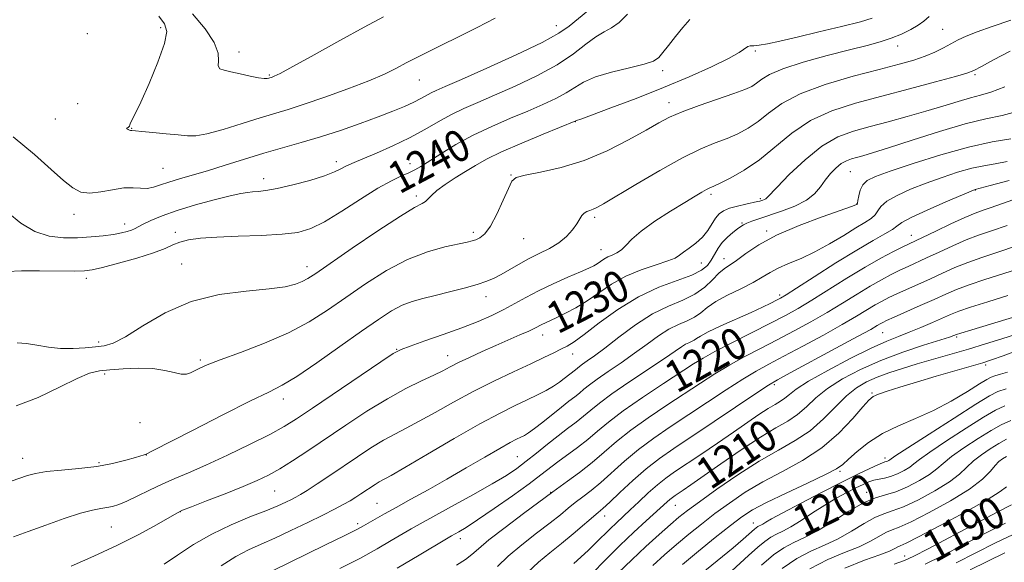
# Model space of a CAD drawing. Extents: x 2049800 to 2052700, y 327300 to 330200.
# Drawn here: x 2050201 to 2050450, y 329847 to 329984 of the extents above; entities that cross this region are included whole.
import ezdxf
from ezdxf.enums import TextEntityAlignment as Align

# ---------------------------------------------------------------- set-up
doc = ezdxf.new("R2010")
doc.units = 0
doc.header["$MEASUREMENT"] = 0
for name, color, linetype, lineweight in [('DTM SPOT ELEVATION', 2, 'Continuous', 13), ('INDEX CONTOUR', 41, 'Continuous', 13), ('INDEX CONTOUR LABEL', 244, 'Continuous', 0), ('INTERMEDIATE CONTOUR', 44, 'Continuous', 0)]:
    doc.layers.add(name, color=color, linetype=linetype, lineweight=lineweight)
doc.styles.add('Style-ITALICS', font='ITALICS.shx')

msp = doc.modelspace()

# ---------------------------------------------------------------- linework, layer by layer
at = {"layer": 'DTM SPOT ELEVATION'}
for p in [(2050336.51, 329982.77, 1244.77), (2050218.25, 329980.77, 1244.67), (2050236.75, 329982.2, 1245.57), (2050433.98, 329981.8, 1234.97), (2050422.65, 329977.64, 1235.37), (2050256.46, 329976.14, 1248.57), (2050386.78, 329976.32, 1237.67), (2050264.15, 329970.35, 1248.17), (2050363.38, 329971.39, 1239.57), (2050442.2, 329970.39, 1231.77), (2050301.97, 329969.02, 1245.17), (2050215.75, 329963.12, 1244.07), (2050364.99, 329963.3, 1236.57), (2050210.14, 329959.21, 1245.27), (2050341.34, 329958.58, 1237.97), (2050229.41, 329956.83, 1246.07), (2050281.07, 329948.43, 1242.47), (2050299.61, 329947.92, 1240.57), (2050237.31, 329946.78, 1244.97), (2050325.11, 329945.1, 1236.07), (2050410.71, 329945.93, 1227.07), (2050262.71, 329944.15, 1242.57), (2050375.58, 329940.23, 1231.67), (2050442.21, 329941.34, 1221.97), (2050301.2, 329939.81, 1238.37), (2050388.02, 329939.16, 1230.27), (2050412.35, 329937.88, 1226.07), (2050214.82, 329935.18, 1243.47), (2050227.64, 329932.74, 1242.57), (2050346.19, 329934.42, 1233.67), (2050383.39, 329932.99, 1228.17), (2050240.42, 329930.63, 1240.47), (2050315.59, 329930.62, 1236.37), (2050389.64, 329931, 1226.27), (2050328.33, 329929.02, 1235.17), (2050426.06, 329929.9, 1220.67), (2050347.82, 329926.32, 1232.77), (2050373.15, 329922.91, 1229.07), (2050378.82, 329924, 1226.67), (2050241.98, 329922.63, 1238.77), (2050273.66, 329922.01, 1238.57), (2050217.93, 329919.03, 1239.57), (2050318.79, 329914.42, 1233.37), (2050392.88, 329914.86, 1222.37), (2050418.85, 329905.38, 1213.07), (2050221.05, 329902.97, 1238.37), (2050333.13, 329904.74, 1229.37), (2050437.53, 329904.3, 1209.77), (2050296.29, 329901.13, 1232.07), (2050371.25, 329900.46, 1220.97), (2050246.69, 329898.5, 1236.27), (2050309.13, 329899.57, 1230.67), (2050340.62, 329899.97, 1227.37), (2050444.85, 329897.21, 1205.67), (2050222.59, 329894.97, 1235.67), (2050391.57, 329892.24, 1213.67), (2050267.63, 329888.6, 1233.47), (2050416.16, 329890.15, 1206.17), (2050231.5, 329882.67, 1235.27), (2050201.88, 329873.66, 1234.67), (2050233.09, 329874.53, 1233.97), (2050326.73, 329874.12, 1222.97), (2050419.48, 329873.77, 1202.47), (2050221.13, 329872.63, 1234.27), (2050408.13, 329870.42, 1203.77), (2050265.5, 329865.42, 1229.07), (2050335.09, 329865.12, 1218.07), (2050414.84, 329865.11, 1198.47), (2050291.33, 329862.32, 1224.97), (2050366.53, 329861.8, 1209.17), (2050241.69, 329860.27, 1229.97), (2050348.72, 329859.12, 1213.37), (2050224.28, 329856.4, 1231.07), (2050286.4, 329857.22, 1224.37), (2050386.24, 329857.35, 1202.67), (2050312.31, 329853.39, 1219.47), (2050424.43, 329849.07, 1190.77)]:
    msp.add_point(p, dxfattribs=at)
at = {"layer": 'INDEX CONTOUR'}
for points in [[(2050198.026, 329920.785, 1240), (2050201.572, 329920.904, 1240), (2050206.136, 329920.935, 1240), (2050214.903, 329920.884, 1240), (2050217.471, 329920.923, 1240), (2050219.448, 329921.17, 1240), (2050222.034, 329921.782, 1240), (2050226.042, 329922.849, 1240), (2050230.717, 329924.178, 1240), (2050234.922, 329925.504, 1240), (2050237.82, 329926.615, 1240), (2050239.804, 329927.499, 1240), (2050241.572, 329928.195, 1240), (2050243.759, 329928.739, 1240), (2050246.756, 329929.153, 1240), (2050250.893, 329929.454, 1240), (2050256.272, 329929.672, 1240), (2050262.096, 329929.881, 1240), (2050267.341, 329930.166, 1240), (2050271.307, 329930.647, 1240), (2050274.581, 329931.598, 1240), (2050278.075, 329933.325, 1240), (2050282.425, 329935.971, 1240), (2050287.16, 329939.008, 1240), (2050291.531, 329941.744, 1240), (2050294.954, 329943.65, 1240), (2050297.487, 329944.862, 1240), (2050299.354, 329945.679, 1240), (2050300.822, 329946.397, 1240), (2050302.343, 329947.279, 1240), (2050307.417, 329950.477, 1240), (2050311.223, 329952.759, 1240), (2050315.591, 329955.135, 1240), (2050320.265, 329957.363, 1240), (2050324.946, 329959.392, 1240), (2050329.329, 329961.221, 1240), (2050333.157, 329962.859, 1240), (2050336.384, 329964.358, 1240), (2050339.018, 329965.782, 1240), (2050341.175, 329967.177, 1240), (2050343.411, 329968.532, 1240), (2050346.392, 329969.821, 1240), (2050350.497, 329971.017, 1240), (2050354.959, 329972.09, 1240), (2050358.723, 329973.01, 1240), (2050361.036, 329973.798, 1240), (2050362.355, 329974.685, 1240), (2050363.436, 329975.95, 1240), (2050364.874, 329977.78, 1240), (2050366.617, 329979.977, 1240), (2050368.448, 329982.248, 1240), (2050370.239, 329984.298, 1240)], [(2050214.147, 329846.538, 1230), (2050219.885, 329849.022, 1230), (2050225.796, 329851.751, 1230), (2050231.182, 329854.489, 1230), (2050235.646, 329856.941, 1230), (2050240.762, 329859.869, 1230), (2050242.257, 329860.579, 1230), (2050244.511, 329861.47, 1230), (2050248.32, 329862.936, 1230), (2050252.999, 329864.754, 1230), (2050257.495, 329866.549, 1230), (2050261.028, 329868.055, 1230), (2050263.916, 329869.457, 1230), (2050266.742, 329871.05, 1230), (2050270.008, 329873.08, 1230), (2050273.855, 329875.598, 1230), (2050283.424, 329882.029, 1230), (2050288.772, 329885.537, 1230), (2050293.953, 329888.719, 1230), (2050298.592, 329891.263, 1230), (2050302.517, 329893.2, 1230), (2050305.609, 329894.656, 1230), (2050307.867, 329895.771, 1230), (2050309.757, 329896.748, 1230), (2050311.864, 329897.808, 1230), (2050314.621, 329899.111, 1230), (2050317.859, 329900.583, 1230), (2050321.255, 329902.093, 1230), (2050327.361, 329904.772, 1230), (2050329.599, 329905.778, 1230), (2050331.083, 329906.493, 1230), (2050332.86, 329907.419, 1230), (2050333.795, 329907.86, 1230), (2050335.029, 329908.42, 1230), (2050336.691, 329909.189, 1230), (2050338.864, 329910.248, 1230), (2050341.445, 329911.632, 1230), (2050344.28, 329913.367, 1230), (2050347.263, 329915.428, 1230), (2050350.472, 329917.595, 1230), (2050354.032, 329919.595, 1230), (2050357.941, 329921.215, 1230), (2050361.703, 329922.469, 1230), (2050364.692, 329923.426, 1230), (2050366.502, 329924.171, 1230), (2050367.583, 329924.853, 1230), (2050368.6, 329925.637, 1230), (2050370.05, 329926.656, 1230), (2050371.763, 329927.921, 1230), (2050373.406, 329929.411, 1230), (2050374.719, 329931.074, 1230), (2050376.662, 329934.186, 1230), (2050377.577, 329935.278, 1230), (2050378.694, 329936.078, 1230), (2050380.219, 329936.713, 1230), (2050382.237, 329937.279, 1230), (2050384.386, 329937.767, 1230), (2050387.298, 329938.382, 1230), (2050387.886, 329938.531, 1230), (2050388.644, 329938.778, 1230), (2050389.049, 329938.932, 1230), (2050389.4, 329939.109, 1230), (2050389.731, 329939.391, 1230), (2050392.237, 329942.055, 1230), (2050395.316, 329945.213, 1230), (2050399.296, 329948.967, 1230), (2050403.54, 329952.363, 1230), (2050407.568, 329954.686, 1230), (2050411.521, 329956.182, 1230), (2050415.689, 329957.334, 1230), (2050420.268, 329958.537, 1230), (2050425.055, 329959.83, 1230), (2050429.748, 329961.164, 1230), (2050434.075, 329962.474, 1230), (2050437.877, 329963.649, 1230), (2050441.023, 329964.565, 1230), (2050443.548, 329965.197, 1230), (2050446.153, 329965.941, 1230), (2050449.696, 329967.291, 1230)], [(2050296.386, 329845.962, 1220), (2050301.913, 329849.232, 1220), (2050308.836, 329853.389, 1220), (2050310.078, 329854.12, 1220), (2050311.94, 329855.161, 1220), (2050313.76, 329856.268, 1220), (2050316.677, 329858.172, 1220), (2050320.829, 329861.009, 1220), (2050325.474, 329864.263, 1220), (2050329.653, 329867.258, 1220), (2050332.667, 329869.492, 1220), (2050336.939, 329872.757, 1220), (2050341.908, 329876.439, 1220), (2050344.481, 329878.454, 1220), (2050346.924, 329880.52, 1220), (2050349.689, 329882.829, 1220), (2050353.366, 329885.634, 1220), (2050358.26, 329889.035, 1220), (2050363.539, 329892.54, 1220), (2050371.164, 329897.494, 1220), (2050373.583, 329898.964, 1220), (2050376.531, 329900.575, 1220), (2050380.834, 329902.801, 1220), (2050390.59, 329907.767, 1220), (2050394.33, 329909.711, 1220), (2050397.542, 329911.483, 1220), (2050400.983, 329913.53, 1220), (2050409.856, 329919.067, 1220), (2050414.41, 329921.834, 1220), (2050418.389, 329924.097, 1220), (2050421.612, 329925.809, 1220), (2050423.975, 329926.997, 1220), (2050425.524, 329927.755, 1220), (2050432.253, 329930.952, 1220), (2050436.099, 329932.763, 1220), (2050439.628, 329934.374, 1220), (2050442.195, 329935.457, 1220), (2050444.18, 329936.196, 1220), (2050446.217, 329936.903, 1220), (2050448.817, 329937.821, 1220), (2050451.992, 329938.922, 1220)], [(2050345.515, 329844.608, 1210), (2050348.908, 329848.07, 1210), (2050352.588, 329851.697, 1210), (2050356.12, 329855.04, 1210), (2050359.236, 329857.899, 1210), (2050364.48, 329862.678, 1210), (2050365.212, 329863.325, 1210), (2050365.829, 329863.815, 1210), (2050366.489, 329864.28, 1210), (2050368.516, 329865.643, 1210), (2050370.446, 329866.969, 1210), (2050378.006, 329872.258, 1210), (2050383.135, 329875.792, 1210), (2050388.004, 329878.994, 1210), (2050391.889, 329881.329, 1210), (2050394.904, 329883.081, 1210), (2050397.372, 329884.737, 1210), (2050399.624, 329886.682, 1210), (2050402.028, 329888.899, 1210), (2050404.963, 329891.271, 1210), (2050408.717, 329893.686, 1210), (2050413.243, 329896.064, 1210), (2050418.407, 329898.335, 1210), (2050423.96, 329900.415, 1210), (2050429.199, 329902.179, 1210), (2050435.712, 329904.266, 1210), (2050436.791, 329904.637, 1210), (2050437.5, 329904.919, 1210), (2050438.607, 329905.273, 1210), (2050441.343, 329906.11, 1210), (2050459.315, 329911.536, 1210)], [(2050378.723, 329843.391, 1200), (2050385.04, 329849.188, 1200), (2050387.35, 329851.269, 1200), (2050389.133, 329852.754, 1200), (2050390.631, 329853.791, 1200), (2050392.082, 329854.558, 1200), (2050393.706, 329855.331, 1200), (2050395.725, 329856.415, 1200), (2050398.278, 329858.014, 1200), (2050401.195, 329859.934, 1200), (2050404.233, 329861.878, 1200), (2050407.163, 329863.6, 1200), (2050409.833, 329865.047, 1200), (2050412.108, 329866.213, 1200), (2050413.906, 329867.098, 1200), (2050415.358, 329867.732, 1200), (2050416.648, 329868.148, 1200), (2050417.941, 329868.404, 1200), (2050419.323, 329868.65, 1200), (2050420.864, 329869.06, 1200), (2050422.577, 329869.75, 1200), (2050424.267, 329870.611, 1200), (2050425.683, 329871.479, 1200), (2050426.759, 329872.292, 1200), (2050428.159, 329873.395, 1200), (2050430.732, 329875.236, 1200), (2050434.968, 329878.055, 1200), (2050439.932, 329881.254, 1200), (2050444.33, 329884.025, 1200), (2050447.299, 329885.794, 1200), (2050449.696, 329886.901, 1200)], [(2050421.74, 329847.015, 1190), (2050424.354, 329847.919, 1190), (2050426.75, 329848.986, 1190), (2050430.31, 329850.834, 1190), (2050442.333, 329857.246, 1190), (2050447.9, 329860.176, 1190), (2050451.344, 329861.925, 1190)]]:
    msp.add_polyline3d(points, dxfattribs=at)
at = {"layer": 'INTERMEDIATE CONTOUR'}
for points in [[(2050199.539, 329954.749, 1244), (2050204.929, 329950.232, 1244), (2050209.084, 329946.527, 1244), (2050212.211, 329943.711, 1244), (2050214.566, 329941.834, 1244), (2050216.605, 329940.814, 1244), (2050218.83, 329940.535, 1244), (2050221.59, 329940.841, 1244), (2050224.605, 329941.4, 1244), (2050227.441, 329941.837, 1244), (2050229.766, 329941.892, 1244), (2050231.665, 329941.752, 1244), (2050233.325, 329941.717, 1244), (2050234.935, 329942.019, 1244), (2050236.699, 329942.601, 1244), (2050238.817, 329943.336, 1244), (2050241.463, 329944.133, 1244), (2050244.7, 329945.046, 1244), (2050248.56, 329946.168, 1244), (2050253.022, 329947.548, 1244), (2050257.846, 329949.068, 1244), (2050262.736, 329950.565, 1244), (2050267.478, 329951.931, 1244), (2050272.177, 329953.26, 1244), (2050277.017, 329954.699, 1244), (2050282.086, 329956.342, 1244), (2050287.077, 329958.074, 1244), (2050291.591, 329959.726, 1244), (2050295.31, 329961.165, 1244), (2050298.26, 329962.392, 1244), (2050300.556, 329963.443, 1244), (2050302.32, 329964.348, 1244), (2050304.92, 329965.793, 1244), (2050306.234, 329966.429, 1244), (2050308.474, 329967.418, 1244), (2050312.579, 329969.213, 1244), (2050319.026, 329972.064, 1244), (2050326.43, 329975.424, 1244), (2050332.939, 329978.544, 1244), (2050337.195, 329980.872, 1244), (2050339.804, 329982.661, 1244), (2050346.824, 329988.456, 1244)], [(2050198.139, 329935.661, 1242), (2050201.467, 329932.977, 1242), (2050205.005, 329930.861, 1242), (2050208.622, 329929.683, 1242), (2050212.236, 329929.264, 1242), (2050215.778, 329929.293, 1242), (2050219.161, 329929.5, 1242), (2050222.233, 329929.797, 1242), (2050224.827, 329930.143, 1242), (2050226.824, 329930.499, 1242), (2050228.291, 329930.854, 1242), (2050229.345, 329931.199, 1242), (2050230.141, 329931.55, 1242), (2050232.265, 329932.669, 1242), (2050234.258, 329933.636, 1242), (2050237.101, 329934.842, 1242), (2050240.87, 329936.189, 1242), (2050245.486, 329937.57, 1242), (2050250.241, 329938.836, 1242), (2050254.267, 329939.827, 1242), (2050256.942, 329940.432, 1242), (2050258.617, 329940.732, 1242), (2050259.889, 329940.861, 1242), (2050261.312, 329940.954, 1242), (2050263.279, 329941.175, 1242), (2050266.143, 329941.691, 1242), (2050270.049, 329942.606, 1242), (2050274.317, 329943.753, 1242), (2050278.059, 329944.904, 1242), (2050280.611, 329945.868, 1242), (2050282.187, 329946.631, 1242), (2050283.224, 329947.22, 1242), (2050284.168, 329947.696, 1242), (2050285.504, 329948.271, 1242), (2050287.724, 329949.189, 1242), (2050291.134, 329950.625, 1242), (2050295.278, 329952.455, 1242), (2050299.51, 329954.485, 1242), (2050303.323, 329956.535, 1242), (2050306.749, 329958.496, 1242), (2050309.962, 329960.275, 1242), (2050313.162, 329961.84, 1242), (2050316.699, 329963.398, 1242), (2050320.954, 329965.216, 1242), (2050326.119, 329967.488, 1242), (2050331.63, 329970.103, 1242), (2050336.731, 329972.877, 1242), (2050340.832, 329975.612, 1242), (2050344.01, 329978.057, 1242), (2050346.51, 329979.951, 1242), (2050348.571, 329981.172, 1242), (2050350.437, 329982.166, 1242), (2050352.352, 329983.522, 1242), (2050354.47, 329985.634, 1242)], [(2050200.273, 329886.943, 1236), (2050205.852, 329889.048, 1236), (2050211.189, 329891.602, 1236), (2050215.637, 329893.83, 1236), (2050218.8, 329895.151, 1236), (2050221.272, 329895.756, 1236), (2050223.898, 329896.031, 1236), (2050227.285, 329896.271, 1236), (2050231.089, 329896.413, 1236), (2050234.728, 329896.303, 1236), (2050237.736, 329895.862, 1236), (2050240.091, 329895.303, 1236), (2050241.882, 329894.917, 1236), (2050243.22, 329894.92, 1236), (2050244.287, 329895.245, 1236), (2050246.467, 329896.361, 1236), (2050248.414, 329897.213, 1236), (2050251.759, 329898.507, 1236), (2050256.856, 329900.379, 1236), (2050262.94, 329902.714, 1236), (2050268.967, 329905.333, 1236), (2050274.156, 329908.099, 1236), (2050278.786, 329911.045, 1236), (2050283.401, 329914.242, 1236), (2050288.411, 329917.68, 1236), (2050293.693, 329921.013, 1236), (2050298.991, 329923.811, 1236), (2050304.026, 329925.757, 1236), (2050308.438, 329926.975, 1236), (2050314.005, 329928.155, 1236), (2050315.295, 329928.476, 1236), (2050316.231, 329928.783, 1236), (2050317.25, 329929.247, 1236), (2050318.463, 329930.234, 1236), (2050319.903, 329932.163, 1236), (2050321.546, 329935.225, 1236), (2050323.157, 329938.719, 1236), (2050324.447, 329941.719, 1236), (2050325.319, 329943.542, 1236), (2050326.432, 329944.485, 1236), (2050328.637, 329945.086, 1236), (2050332.533, 329945.83, 1236), (2050337.719, 329946.98, 1236), (2050343.544, 329948.743, 1236), (2050349.389, 329951.203, 1236), (2050354.751, 329953.947, 1236), (2050359.161, 329956.437, 1236), (2050362.382, 329958.286, 1236), (2050365.118, 329959.706, 1236), (2050368.308, 329961.061, 1236), (2050372.567, 329962.61, 1236), (2050381.322, 329965.608, 1236), (2050384.102, 329966.642, 1236), (2050385.845, 329967.452, 1236), (2050387.075, 329968.257, 1236), (2050388.344, 329969.242, 1236), (2050390.315, 329970.451, 1236), (2050393.681, 329971.89, 1236), (2050398.817, 329973.53, 1236), (2050404.828, 329975.191, 1236), (2050410.503, 329976.652, 1236), (2050414.914, 329977.766, 1236), (2050418.265, 329978.668, 1236), (2050421.043, 329979.564, 1236), (2050423.624, 329980.608, 1236), (2050425.944, 329981.743, 1236), (2050427.829, 329982.859, 1236), (2050429.229, 329983.905, 1236), (2050430.61, 329985.041, 1236)], [(2050236.292, 329985.157, 1246), (2050237.724, 329983.203, 1246), (2050238.248, 329981.235, 1246), (2050237.687, 329978.224, 1246), (2050236.017, 329973.542, 1246), (2050233.786, 329968.168, 1246), (2050231.696, 329963.481, 1246), (2050230.292, 329960.524, 1246), (2050229.13, 329958.257, 1246), (2050228.953, 329957.775, 1246), (2050228.852, 329957.433, 1246), (2050228.717, 329957.211, 1246), (2050228.481, 329957.089, 1246), (2050228.242, 329957.011, 1246), (2050228.141, 329956.909, 1246), (2050228.273, 329956.742, 1246), (2050228.555, 329956.55, 1246), (2050228.861, 329956.396, 1246), (2050229.091, 329956.323, 1246), (2050229.259, 329956.307, 1246), (2050229.405, 329956.305, 1246), (2050230.344, 329956.199, 1246), (2050231.969, 329956.048, 1246), (2050234.754, 329955.813, 1246), (2050238.093, 329955.521, 1246), (2050241.17, 329955.213, 1246), (2050243.452, 329954.96, 1246), (2050245.55, 329954.967, 1246), (2050248.363, 329955.474, 1246), (2050252.48, 329956.614, 1246), (2050257.275, 329958.096, 1246), (2050261.818, 329959.527, 1246), (2050268.88, 329961.653, 1246), (2050272.911, 329962.934, 1246), (2050278.165, 329964.72, 1246), (2050283.94, 329966.793, 1246), (2050289.209, 329968.821, 1246), (2050293.204, 329970.546, 1246), (2050296.191, 329972.013, 1246), (2050298.691, 329973.341, 1246), (2050301.191, 329974.655, 1246), (2050304.036, 329976.104, 1246), (2050307.534, 329977.842, 1246), (2050311.847, 329979.959, 1246), (2050316.56, 329982.287, 1246), (2050321.109, 329984.595, 1246)], [(2050244.736, 329985.726, 1248), (2050247.916, 329981.962, 1248), (2050250.255, 329978.535, 1248), (2050251.213, 329975.841, 1248), (2050251.283, 329973.897, 1248), (2050251.219, 329972.622, 1248), (2050251.65, 329971.904, 1248), (2050252.721, 329971.5, 1248), (2050254.455, 329971.133, 1248), (2050256.782, 329970.605, 1248), (2050259.273, 329970.023, 1248), (2050261.405, 329969.573, 1248), (2050262.789, 329969.389, 1248), (2050263.556, 329969.404, 1248), (2050263.967, 329969.502, 1248), (2050264.836, 329969.769, 1248), (2050265.395, 329969.991, 1248), (2050266.873, 329970.726, 1248), (2050270.072, 329972.441, 1248), (2050275.423, 329975.387, 1248), (2050281.895, 329978.967, 1248), (2050288.09, 329982.373, 1248), (2050292.904, 329984.963, 1248)], [(2050199.037, 329867.94, 1234), (2050203.142, 329869.345, 1234), (2050205.18, 329869.883, 1234), (2050207.908, 329870.323, 1234), (2050211.685, 329870.696, 1234), (2050216.11, 329871.097, 1234), (2050220.588, 329871.638, 1234), (2050224.598, 329872.382, 1234), (2050227.902, 329873.194, 1234), (2050230.338, 329873.89, 1234), (2050232.563, 329874.563, 1234), (2050232.896, 329874.676, 1234), (2050233.264, 329874.844, 1234), (2050234.681, 329875.565, 1234), (2050244.732, 329880.732, 1234), (2050252.445, 329884.666, 1234), (2050259.365, 329888.135, 1234), (2050264.025, 329890.398, 1234), (2050267.393, 329892.128, 1234), (2050271.044, 329894.349, 1234), (2050276.106, 329897.773, 1234), (2050281.924, 329901.853, 1234), (2050287.389, 329905.728, 1234), (2050291.659, 329908.711, 1234), (2050294.92, 329910.826, 1234), (2050297.617, 329912.269, 1234), (2050300.165, 329913.244, 1234), (2050302.857, 329913.98, 1234), (2050305.954, 329914.712, 1234), (2050309.581, 329915.61, 1234), (2050313.315, 329916.597, 1234), (2050316.592, 329917.531, 1234), (2050319.022, 329918.323, 1234), (2050320.891, 329919.092, 1234), (2050322.655, 329920.012, 1234), (2050326.995, 329922.56, 1234), (2050329.526, 329923.954, 1234), (2050332.185, 329925.278, 1234), (2050334.793, 329926.6, 1234), (2050337.147, 329928.028, 1234), (2050339.084, 329929.625, 1234), (2050340.591, 329931.259, 1234), (2050341.694, 329932.753, 1234), (2050343.001, 329934.873, 1234), (2050343.541, 329935.51, 1234), (2050344.207, 329935.911, 1234), (2050344.984, 329936.183, 1234), (2050345.815, 329936.449, 1234), (2050346.776, 329936.878, 1234), (2050348.465, 329937.831, 1234), (2050356.628, 329942.735, 1234), (2050362.627, 329946.261, 1234), (2050368.406, 329949.459, 1234), (2050373.027, 329951.703, 1234), (2050376.628, 329953.196, 1234), (2050379.609, 329954.345, 1234), (2050382.324, 329955.516, 1234), (2050384.905, 329956.89, 1234), (2050387.429, 329958.601, 1234), (2050390.073, 329960.729, 1234), (2050393.396, 329963.124, 1234), (2050398.056, 329965.582, 1234), (2050404.389, 329967.911, 1234), (2050411.452, 329969.991, 1234), (2050417.979, 329971.716, 1234), (2050422.997, 329973.033, 1234), (2050426.703, 329974.079, 1234), (2050429.584, 329975.045, 1234), (2050432.056, 329976.077, 1234), (2050434.232, 329977.147, 1234), (2050437.937, 329979.15, 1234), (2050439.97, 329980.123, 1234), (2050442.718, 329981.219, 1234), (2050446.512, 329982.539, 1234), (2050451.157, 329984.136, 1234)], [(2050200.478, 329902.784, 1238), (2050202.891, 329902.639, 1238), (2050205.521, 329902.237, 1238), (2050208.394, 329901.742, 1238), (2050211.453, 329901.386, 1238), (2050214.613, 329901.337, 1238), (2050217.651, 329901.509, 1238), (2050220.311, 329901.751, 1238), (2050222.499, 329902.019, 1238), (2050224.766, 329902.702, 1238), (2050227.827, 329904.301, 1238), (2050232.226, 329907.074, 1238), (2050237.841, 329910.344, 1238), (2050244.378, 329913.193, 1238), (2050251.452, 329914.939, 1238), (2050258.297, 329915.835, 1238), (2050264.054, 329916.368, 1238), (2050268.093, 329916.935, 1238), (2050270.709, 329917.576, 1238), (2050272.427, 329918.244, 1238), (2050273.846, 329918.996, 1238), (2050275.854, 329920.307, 1238), (2050285.046, 329926.625, 1238), (2050291.527, 329931.018, 1238), (2050297.192, 329934.74, 1238), (2050300.782, 329936.912, 1238), (2050302.654, 329937.913, 1238), (2050303.568, 329938.44, 1238), (2050304.219, 329939.077, 1238), (2050305.033, 329939.976, 1238), (2050306.37, 329941.177, 1238), (2050308.462, 329942.686, 1238), (2050311.027, 329944.358, 1238), (2050313.657, 329946.012, 1238), (2050316.122, 329947.538, 1238), (2050318.912, 329949.101, 1238), (2050322.693, 329950.939, 1238), (2050327.803, 329953.165, 1238), (2050333.248, 329955.421, 1238), (2050341.433, 329958.75, 1238), (2050341.658, 329958.824, 1238), (2050342.723, 329959.204, 1238), (2050345.436, 329960.198, 1238), (2050350.31, 329962.007, 1238), (2050356.673, 329964.427, 1238), (2050363.56, 329967.151, 1238), (2050370.09, 329969.888, 1238), (2050375.721, 329972.41, 1238), (2050379.997, 329974.503, 1238), (2050382.634, 329976.007, 1238), (2050384.811, 329977.478, 1238), (2050385.47, 329977.658, 1238), (2050386.348, 329977.698, 1238), (2050387.718, 329977.813, 1238), (2050389.846, 329978.184, 1238), (2050392.959, 329978.861, 1238), (2050397.272, 329979.866, 1238), (2050402.768, 329981.168, 1238), (2050408.496, 329982.552, 1238), (2050413.273, 329983.753, 1238), (2050416.254, 329984.617, 1238)], [(2050199.583, 329853.923, 1232), (2050203.276, 329855.225, 1232), (2050207.725, 329856.849, 1232), (2050212.395, 329858.512, 1232), (2050216.521, 329859.865, 1232), (2050219.526, 329860.656, 1232), (2050221.612, 329861.035, 1232), (2050223.176, 329861.257, 1232), (2050224.596, 329861.55, 1232), (2050226.171, 329862.061, 1232), (2050228.185, 329862.913, 1232), (2050230.823, 329864.174, 1232), (2050233.888, 329865.673, 1232), (2050237.088, 329867.185, 1232), (2050240.261, 329868.573, 1232), (2050243.773, 329870.063, 1232), (2050248.121, 329871.972, 1232), (2050253.547, 329874.482, 1232), (2050259.27, 329877.232, 1232), (2050264.254, 329879.724, 1232), (2050267.854, 329881.67, 1232), (2050271, 329883.613, 1232), (2050275.012, 329886.304, 1232), (2050292.271, 329898.016, 1232), (2050295.395, 329900.074, 1232), (2050297.357, 329901.122, 1232), (2050299.643, 329901.973, 1232), (2050303.343, 329903.259, 1232), (2050307.984, 329904.895, 1232), (2050312.698, 329906.616, 1232), (2050316.791, 329908.214, 1232), (2050320.26, 329909.709, 1232), (2050323.275, 329911.176, 1232), (2050326.031, 329912.68, 1232), (2050328.831, 329914.255, 1232), (2050332.001, 329915.923, 1232), (2050335.708, 329917.666, 1232), (2050339.464, 329919.32, 1232), (2050342.62, 329920.674, 1232), (2050344.706, 329921.59, 1232), (2050345.97, 329922.204, 1232), (2050346.835, 329922.72, 1232), (2050348.557, 329923.894, 1232), (2050349.547, 329924.451, 1232), (2050350.65, 329924.927, 1232), (2050351.809, 329925.458, 1232), (2050352.949, 329926.219, 1232), (2050354.084, 329927.362, 1232), (2050355.596, 329928.936, 1232), (2050357.955, 329930.976, 1232), (2050361.416, 329933.428, 1232), (2050365.362, 329935.967, 1232), (2050368.961, 329938.185, 1232), (2050371.568, 329939.774, 1232), (2050373.284, 329940.803, 1232), (2050374.4, 329941.437, 1232), (2050375.234, 329941.857, 1232), (2050376.24, 329942.315, 1232), (2050377.897, 329943.082, 1232), (2050380.547, 329944.39, 1232), (2050383.964, 329946.327, 1232), (2050387.783, 329948.945, 1232), (2050395.947, 329955.661, 1232), (2050400.642, 329958.812, 1232), (2050405.999, 329961.269, 1232), (2050412.011, 329963.22, 1232), (2050418.623, 329964.996, 1232), (2050425.623, 329966.828, 1232), (2050432.154, 329968.549, 1232), (2050437.203, 329969.898, 1232), (2050440.14, 329970.735, 1232), (2050441.896, 329971.42, 1232), (2050443.786, 329972.439, 1232), (2050446.856, 329974.137, 1232), (2050451.065, 329976.306, 1232)], [(2050237.599, 329846.97, 1228), (2050240.963, 329849.294, 1228), (2050245.013, 329851.957, 1228), (2050249.594, 329854.603, 1228), (2050254.489, 329856.936, 1228), (2050259.23, 329858.896, 1228), (2050263.287, 329860.482, 1228), (2050266.266, 329861.705, 1228), (2050268.318, 329862.624, 1228), (2050269.73, 329863.312, 1228), (2050270.816, 329863.871, 1228), (2050271.988, 329864.547, 1228), (2050273.684, 329865.614, 1228), (2050276.215, 329867.268, 1228), (2050279.384, 329869.372, 1228), (2050286.38, 329874.068, 1228), (2050289.766, 329876.29, 1228), (2050292.91, 329878.223, 1228), (2050295.78, 329879.8, 1228), (2050298.674, 329881.283, 1228), (2050301.975, 329883.019, 1228), (2050305.969, 329885.255, 1228), (2050310.566, 329887.845, 1228), (2050315.581, 329890.548, 1228), (2050320.783, 329893.141, 1228), (2050325.769, 329895.493, 1228), (2050330.089, 329897.493, 1228), (2050333.41, 329899.065, 1228), (2050335.869, 329900.266, 1228), (2050337.71, 329901.187, 1228), (2050339.242, 329901.981, 1228), (2050340.996, 329903.065, 1228), (2050343.565, 329904.919, 1228), (2050347.359, 329907.82, 1228), (2050352.081, 329911.23, 1228), (2050357.254, 329914.409, 1228), (2050362.404, 329916.79, 1228), (2050367.062, 329918.5, 1228), (2050370.761, 329919.84, 1228), (2050373.189, 329921.073, 1228), (2050374.648, 329922.314, 1228), (2050375.595, 329923.641, 1228), (2050376.43, 329925.101, 1228), (2050377.325, 329926.623, 1228), (2050378.397, 329928.106, 1228), (2050379.703, 329929.455, 1228), (2050381.061, 329930.606, 1228), (2050382.232, 329931.502, 1228), (2050383.066, 329932.118, 1228), (2050383.76, 329932.558, 1228), (2050384.601, 329932.958, 1228), (2050385.851, 329933.441, 1228), (2050387.658, 329934.072, 1228), (2050393.316, 329935.962, 1228), (2050396.679, 329937.246, 1228), (2050399.622, 329938.727, 1228), (2050401.703, 329940.371, 1228), (2050403.153, 329942.098, 1228), (2050404.374, 329943.819, 1228), (2050405.684, 329945.441, 1228), (2050407.07, 329946.862, 1228), (2050408.434, 329947.972, 1228), (2050409.713, 329948.709, 1228), (2050410.967, 329949.184, 1228), (2050412.29, 329949.55, 1228), (2050413.877, 329949.976, 1228), (2050416.325, 329950.697, 1228), (2050420.336, 329951.963, 1228), (2050426.275, 329953.893, 1228), (2050433.165, 329956.079, 1228), (2050439.694, 329957.982, 1228), (2050444.872, 329959.23, 1228), (2050449.005, 329960.113, 1228), (2050452.717, 329961.088, 1228)], [(2050251.988, 329846.568, 1226), (2050255.652, 329848.897, 1226), (2050258.909, 329850.645, 1226), (2050262.053, 329852.074, 1226), (2050265.523, 329853.582, 1226), (2050269.585, 329855.451, 1226), (2050273.82, 329857.485, 1226), (2050277.637, 329859.37, 1226), (2050280.587, 329860.866, 1226), (2050282.786, 329862.029, 1226), (2050284.496, 329862.994, 1226), (2050285.944, 329863.87, 1226), (2050287.239, 329864.701, 1226), (2050290.798, 329867.069, 1226), (2050291.867, 329867.726, 1226), (2050294.831, 329869.366, 1226), (2050298.34, 329871.382, 1226), (2050303.995, 329874.704, 1226), (2050310.77, 329878.67, 1226), (2050317.254, 329882.368, 1226), (2050322.346, 329885.098, 1226), (2050326.178, 329886.999, 1226), (2050329.19, 329888.42, 1226), (2050331.75, 329889.658, 1226), (2050333.946, 329890.793, 1226), (2050335.791, 329891.856, 1226), (2050337.304, 329892.863, 1226), (2050338.523, 329893.774, 1226), (2050341.338, 329895.972, 1226), (2050342.352, 329896.813, 1226), (2050343.145, 329897.406, 1226), (2050344.335, 329898.233, 1226), (2050346.131, 329899.509, 1226), (2050348.757, 329901.48, 1226), (2050352.322, 329904.241, 1226), (2050356.482, 329907.313, 1226), (2050360.776, 329910.068, 1226), (2050364.806, 329912.06, 1226), (2050368.41, 329913.569, 1226), (2050371.485, 329915.054, 1226), (2050373.969, 329916.838, 1226), (2050375.942, 329918.709, 1226), (2050377.527, 329920.318, 1226), (2050378.873, 329921.446, 1226), (2050381.973, 329923.57, 1226), (2050384.329, 329925.308, 1226), (2050387.604, 329927.496, 1226), (2050392.075, 329929.925, 1226), (2050397.758, 329932.371, 1226), (2050403.619, 329934.565, 1226), (2050411.042, 329937.17, 1226), (2050412.104, 329937.564, 1226), (2050412.342, 329937.674, 1226), (2050412.423, 329937.753, 1226), (2050412.508, 329938.018, 1226), (2050412.629, 329938.677, 1226), (2050412.828, 329939.845, 1226), (2050413.193, 329941.273, 1226), (2050413.825, 329942.625, 1226), (2050414.915, 329943.678, 1226), (2050417.021, 329944.698, 1226), (2050420.793, 329946.067, 1226), (2050426.58, 329948.024, 1226), (2050433.528, 329950.217, 1226), (2050440.482, 329952.149, 1226), (2050446.458, 329953.44, 1226), (2050451.163, 329954.18, 1226)], [(2050264.973, 329845.32, 1224), (2050278.171, 329851.778, 1224), (2050283.148, 329854.227, 1224), (2050286.214, 329855.768, 1224), (2050287.906, 329856.665, 1224), (2050290.869, 329858.36, 1224), (2050293.172, 329859.663, 1224), (2050296.163, 329861.326, 1224), (2050299.87, 329863.363, 1224), (2050304.17, 329865.74, 1224), (2050308.9, 329868.407, 1224), (2050313.833, 329871.261, 1224), (2050318.481, 329873.985, 1224), (2050322.294, 329876.197, 1224), (2050324.88, 329877.637, 1224), (2050326.497, 329878.471, 1224), (2050327.566, 329878.981, 1224), (2050328.483, 329879.44, 1224), (2050329.551, 329880.093, 1224), (2050331.05, 329881.179, 1224), (2050333.149, 329882.833, 1224), (2050337.836, 329886.612, 1224), (2050339.696, 329888.057, 1224), (2050341.168, 329889.177, 1224), (2050342.385, 329890.133, 1224), (2050343.517, 329891.085, 1224), (2050344.88, 329892.205, 1224), (2050346.831, 329893.662, 1224), (2050349.596, 329895.567, 1224), (2050352.883, 329897.792, 1224), (2050356.274, 329900.152, 1224), (2050359.426, 329902.466, 1224), (2050362.301, 329904.554, 1224), (2050364.941, 329906.248, 1224), (2050367.368, 329907.448, 1224), (2050369.539, 329908.357, 1224), (2050371.392, 329909.25, 1224), (2050372.952, 329910.354, 1224), (2050374.591, 329911.677, 1224), (2050376.768, 329913.179, 1224), (2050379.757, 329914.805, 1224), (2050383.104, 329916.446, 1224), (2050386.167, 329917.98, 1224), (2050388.502, 329919.317, 1224), (2050390.444, 329920.505, 1224), (2050392.518, 329921.625, 1224), (2050395.143, 329922.77, 1224), (2050398.282, 329924.083, 1224), (2050401.79, 329925.72, 1224), (2050405.484, 329927.747, 1224), (2050409.041, 329929.888, 1224), (2050412.1, 329931.774, 1224), (2050414.388, 329933.142, 1224), (2050415.966, 329934.146, 1224), (2050416.98, 329935.037, 1224), (2050417.644, 329936.035, 1224), (2050418.444, 329937.183, 1224), (2050419.928, 329938.492, 1224), (2050422.495, 329939.953, 1224), (2050425.921, 329941.498, 1224), (2050429.828, 329943.044, 1224), (2050433.865, 329944.506, 1224), (2050437.778, 329945.786, 1224), (2050441.339, 329946.785, 1224), (2050444.419, 329947.454, 1224), (2050447.272, 329947.956, 1224), (2050450.251, 329948.505, 1224)], [(2050281.934, 329845.879, 1222), (2050286.929, 329848.467, 1222), (2050291.3, 329850.865, 1222), (2050294.909, 329852.948, 1222), (2050299.922, 329855.913, 1222), (2050302.18, 329857.192, 1222), (2050305.384, 329858.956, 1222), (2050310.069, 329861.513, 1222), (2050315.431, 329864.461, 1222), (2050320.33, 329867.223, 1222), (2050323.926, 329869.376, 1222), (2050326.58, 329871.15, 1222), (2050328.95, 329872.929, 1222), (2050331.549, 329874.997, 1222), (2050334.298, 329877.215, 1222), (2050336.97, 329879.338, 1222), (2050339.381, 329881.181, 1222), (2050341.523, 329882.795, 1222), (2050343.433, 329884.294, 1222), (2050345.236, 329885.812, 1222), (2050347.409, 329887.597, 1222), (2050350.518, 329889.919, 1222), (2050354.857, 329892.9, 1222), (2050363.792, 329898.826, 1222), (2050366.529, 329900.688, 1222), (2050368.12, 329901.795, 1222), (2050369.105, 329902.427, 1222), (2050369.93, 329902.836, 1222), (2050370.668, 329903.144, 1222), (2050371.297, 329903.448, 1222), (2050371.893, 329903.851, 1222), (2050372.898, 329904.496, 1222), (2050374.854, 329905.537, 1222), (2050378.074, 329907.05, 1222), (2050385.683, 329910.471, 1222), (2050388.583, 329911.816, 1222), (2050390.657, 329912.817, 1222), (2050392.061, 329913.522, 1222), (2050393.08, 329914.059, 1222), (2050394.478, 329914.898, 1222), (2050397.144, 329916.59, 1222), (2050401.619, 329919.457, 1222), (2050407.08, 329922.928, 1222), (2050412.356, 329926.195, 1222), (2050416.5, 329928.627, 1222), (2050419.441, 329930.285, 1222), (2050421.331, 329931.4, 1222), (2050422.462, 329932.224, 1222), (2050423.694, 329933.093, 1222), (2050426.031, 329934.36, 1222), (2050430.075, 329936.228, 1222), (2050434.82, 329938.298, 1222), (2050442.197, 329941.42, 1222), (2050446.026, 329942.437, 1222), (2050450.79, 329943.739, 1222)], [(2050311.346, 329846.743, 1218), (2050313.595, 329848.172, 1218), (2050315.209, 329849.419, 1218), (2050316.903, 329850.899, 1218), (2050319.537, 329853.099, 1218), (2050323.621, 329856.276, 1218), (2050328.237, 329859.76, 1218), (2050335.651, 329865.27, 1218), (2050339.381, 329867.933, 1218), (2050342.384, 329870.147, 1218), (2050345.57, 329872.644, 1218), (2050348.591, 329875.214, 1218), (2050351.707, 329877.891, 1218), (2050355.323, 329880.772, 1218), (2050359.69, 329883.899, 1218), (2050364.417, 329887.077, 1218), (2050372.906, 329892.659, 1218), (2050376.485, 329894.962, 1218), (2050380.059, 329897.115, 1218), (2050383.914, 329899.246, 1218), (2050388.015, 329901.396, 1218), (2050392.248, 329903.586, 1218), (2050396.507, 329905.828, 1218), (2050400.72, 329908.126, 1218), (2050404.823, 329910.471, 1218), (2050408.749, 329912.835, 1218), (2050412.404, 329915.091, 1218), (2050415.692, 329917.085, 1218), (2050418.549, 329918.707, 1218), (2050421.032, 329920.008, 1218), (2050423.227, 329921.08, 1218), (2050425.259, 329922.026, 1218), (2050429.948, 329924.182, 1218), (2050433.102, 329925.658, 1218), (2050436.576, 329927.254, 1218), (2050439.971, 329928.721, 1218), (2050443.059, 329929.905, 1218), (2050446.29, 329931.026, 1218), (2050450.285, 329932.398, 1218)], [(2050321.681, 329846.416, 1216), (2050324.408, 329849.015, 1216), (2050327.827, 329851.893, 1216), (2050331.558, 329854.815, 1216), (2050334.957, 329857.428, 1216), (2050337.553, 329859.479, 1216), (2050339.552, 329861.1, 1216), (2050341.331, 329862.52, 1216), (2050343.22, 329863.96, 1216), (2050345.345, 329865.604, 1216), (2050347.783, 329867.63, 1216), (2050353.766, 329872.982, 1216), (2050357.281, 329875.911, 1216), (2050361.119, 329878.762, 1216), (2050365.294, 329881.615, 1216), (2050379.387, 329890.96, 1216), (2050383.588, 329893.655, 1216), (2050386.993, 329895.691, 1216), (2050390.175, 329897.436, 1216), (2050393.906, 329899.404, 1216), (2050398.684, 329901.946, 1216), (2050403.898, 329904.768, 1216), (2050408.663, 329907.412, 1216), (2050412.298, 329909.516, 1216), (2050416.973, 329912.337, 1216), (2050418.709, 329913.317, 1216), (2050420.451, 329914.207, 1216), (2050422.48, 329915.163, 1216), (2050430.908, 329918.962, 1216), (2050433.951, 329920.363, 1216), (2050437.052, 329921.745, 1216), (2050440.314, 329923.068, 1216), (2050443.857, 329924.329, 1216), (2050447.881, 329925.666, 1216), (2050452.602, 329927.249, 1216)], [(2050329.279, 329844.931, 1214), (2050332.032, 329847.511, 1214), (2050334.878, 329849.87, 1214), (2050337.805, 329852.208, 1214), (2050340.75, 329854.638, 1214), (2050347.06, 329859.987, 1214), (2050348.307, 329861.061, 1214), (2050349.996, 329862.614, 1214), (2050352.592, 329865.074, 1214), (2050355.825, 329868.072, 1214), (2050359.239, 329871.05, 1214), (2050362.55, 329873.625, 1214), (2050366.171, 329876.152, 1214), (2050376.388, 329882.99, 1214), (2050387.115, 329890.195, 1214), (2050390.072, 329892.136, 1214), (2050392.335, 329893.476, 1214), (2050395.564, 329895.222, 1214), (2050407.077, 329901.411, 1214), (2050412.503, 329904.353, 1214), (2050415.848, 329906.197, 1214), (2050417.497, 329907.138, 1214), (2050418.254, 329907.588, 1214), (2050418.869, 329907.927, 1214), (2050419.871, 329908.407, 1214), (2050421.732, 329909.244, 1214), (2050428.345, 329912.17, 1214), (2050431.867, 329913.744, 1214), (2050434.8, 329915.069, 1214), (2050437.529, 329916.236, 1214), (2050440.657, 329917.415, 1214), (2050444.619, 329918.74, 1214), (2050449.174, 329920.195, 1214), (2050453.912, 329921.73, 1214)], [(2050340.948, 329847.196, 1212), (2050342.743, 329848.775, 1212), (2050344.624, 329850.515, 1212), (2050346.528, 329852.365, 1212), (2050350.125, 329855.93, 1212), (2050351.722, 329857.452, 1212), (2050355.171, 329860.671, 1212), (2050357.359, 329862.748, 1212), (2050359.729, 329864.962, 1212), (2050362.033, 329867.001, 1212), (2050364.141, 329868.669, 1212), (2050366.39, 329870.255, 1212), (2050372.963, 329874.661, 1212), (2050377.161, 329877.502, 1212), (2050381.255, 329880.298, 1212), (2050387.654, 329884.703, 1212), (2050389.947, 329886.212, 1212), (2050391.715, 329887.275, 1212), (2050393.087, 329888.072, 1212), (2050394.21, 329888.826, 1212), (2050395.327, 329889.76, 1212), (2050397.069, 329891.109, 1212), (2050400.163, 329893.113, 1212), (2050405.007, 329895.862, 1212), (2050410.683, 329898.864, 1212), (2050415.947, 329901.48, 1212), (2050419.878, 329903.248, 1212), (2050422.845, 329904.426, 1212), (2050425.541, 329905.446, 1212), (2050428.476, 329906.637, 1212), (2050431.432, 329907.903, 1212), (2050435.998, 329909.927, 1212), (2050438.049, 329910.746, 1212), (2050441.001, 329911.762, 1212), (2050445.38, 329913.15, 1212), (2050450.466, 329914.725, 1212)], [(2050352.177, 329844.779, 1208), (2050355.58, 329848.118, 1208), (2050359.121, 329851.434, 1208), (2050362.48, 329854.478, 1208), (2050365.314, 329856.983, 1208), (2050367.478, 329858.834, 1208), (2050369.63, 329860.535, 1208), (2050372.625, 329862.741, 1208), (2050377.041, 329865.886, 1208), (2050382.347, 329869.518, 1208), (2050387.736, 329872.961, 1208), (2050392.559, 329875.735, 1208), (2050396.783, 329878.135, 1208), (2050400.533, 329880.648, 1208), (2050403.92, 329883.605, 1208), (2050406.987, 329886.69, 1208), (2050409.761, 329889.429, 1208), (2050412.302, 329891.469, 1208), (2050414.792, 329892.949, 1208), (2050417.446, 329894.127, 1208), (2050420.448, 329895.227, 1208), (2050423.835, 329896.326, 1208), (2050427.609, 329897.467, 1208), (2050440.504, 329901.231, 1208), (2050444.807, 329902.52, 1208), (2050448.953, 329903.807, 1208), (2050452.909, 329905.094, 1208)], [(2050360.849, 329846.691, 1206), (2050363.804, 329849.342, 1206), (2050366.833, 329851.962, 1206), (2050369.924, 329854.547, 1206), (2050373.134, 329857.127, 1206), (2050376.531, 329859.743, 1206), (2050380.191, 329862.419, 1206), (2050384.203, 329865.113, 1206), (2050388.659, 329867.769, 1206), (2050393.575, 329870.381, 1206), (2050398.65, 329873.151, 1206), (2050403.507, 329876.334, 1206), (2050407.801, 329880.025, 1206), (2050411.31, 329883.686, 1206), (2050413.846, 329886.624, 1206), (2050415.369, 329888.352, 1206), (2050416.446, 329889.227, 1206), (2050417.793, 329889.815, 1206), (2050420.006, 329890.585, 1206), (2050423.201, 329891.617, 1206), (2050427.371, 329892.897, 1206), (2050432.36, 329894.367, 1206), (2050444.156, 329897.776, 1206), (2050446.306, 329898.474, 1206), (2050449.285, 329899.538, 1206), (2050454.013, 329901.258, 1206)], [(2050368.352, 329846.941, 1204), (2050372.371, 329850.259, 1204), (2050376.637, 329853.719, 1204), (2050380.437, 329856.746, 1204), (2050383.342, 329858.952, 1204), (2050386.059, 329860.709, 1204), (2050389.582, 329862.577, 1204), (2050394.516, 329864.938, 1204), (2050399.918, 329867.451, 1204), (2050404.461, 329869.598, 1204), (2050407.207, 329871.037, 1204), (2050408.791, 329872.138, 1204), (2050410.242, 329873.452, 1204), (2050412.393, 329875.37, 1204), (2050415.3, 329877.653, 1204), (2050418.823, 329879.91, 1204), (2050422.823, 329881.861, 1204), (2050427.156, 329883.697, 1204), (2050431.678, 329885.721, 1204), (2050436.185, 329888.11, 1204), (2050440.237, 329890.514, 1204), (2050443.332, 329892.454, 1204), (2050445.167, 329893.589, 1204), (2050446.227, 329894.141, 1204), (2050447.195, 329894.473, 1204), (2050448.599, 329894.884, 1204), (2050450.355, 329895.42, 1204)], [(2050369.053, 329841.257, 1202), (2050381.121, 329851.154, 1202), (2050383.642, 329853.271, 1202), (2050385.104, 329854.544, 1202), (2050386.519, 329855.824, 1202), (2050386.966, 329856.197, 1202), (2050387.342, 329856.457, 1202), (2050387.706, 329856.649, 1202), (2050388.114, 329856.843, 1202), (2050388.62, 329857.115, 1202), (2050389.367, 329857.572, 1202), (2050390.854, 329858.441, 1202), (2050393.662, 329859.98, 1202), (2050398.105, 329862.317, 1202), (2050403.411, 329865.051, 1202), (2050408.537, 329867.654, 1202), (2050412.634, 329869.696, 1202), (2050415.626, 329871.146, 1202), (2050417.631, 329872.072, 1202), (2050418.799, 329872.563, 1202), (2050419.402, 329872.773, 1202), (2050419.743, 329872.874, 1202), (2050420.069, 329873.005, 1202), (2050420.391, 329873.168, 1202), (2050420.66, 329873.334, 1202), (2050420.998, 329873.574, 1202), (2050422.197, 329874.38, 1202), (2050425.218, 329876.349, 1202), (2050430.561, 329879.785, 1202), (2050436.886, 329883.827, 1202), (2050442.396, 329887.323, 1202), (2050445.807, 329889.418, 1202), (2050447.908, 329890.487, 1202), (2050450.002, 329891.196, 1202)], [(2050388.257, 329846.783, 1198), (2050391.31, 329849.319, 1198), (2050393.92, 329851.126, 1198), (2050396.441, 329852.455, 1198), (2050399.171, 329853.727, 1198), (2050402.395, 329855.407, 1198), (2050406.255, 329857.77, 1198), (2050410.328, 329860.351, 1198), (2050414.05, 329862.493, 1198), (2050417.029, 329863.747, 1198), (2050419.576, 329864.478, 1198), (2050422.174, 329865.253, 1198), (2050425.141, 329866.496, 1198), (2050428.15, 329868.053, 1198), (2050430.705, 329869.624, 1198), (2050432.52, 329871.01, 1198), (2050434.121, 329872.411, 1198), (2050436.247, 329874.125, 1198), (2050439.377, 329876.325, 1198), (2050442.978, 329878.68, 1198), (2050446.264, 329880.729, 1198), (2050448.754, 329882.158, 1198), (2050451.2, 329883.237, 1198)], [(2050393.546, 329845.941, 1196), (2050397.21, 329848.46, 1196), (2050400.748, 329850.314, 1196), (2050404.215, 329851.826, 1196), (2050407.645, 329853.396, 1196), (2050411.032, 329855.287, 1196), (2050414.198, 329857.221, 1196), (2050416.921, 329858.78, 1196), (2050419.125, 329859.713, 1196), (2050421.303, 329860.42, 1196), (2050424.096, 329861.466, 1196), (2050427.887, 329863.249, 1196), (2050432.056, 329865.496, 1196), (2050435.73, 329867.769, 1196), (2050438.28, 329869.728, 1196), (2050441.761, 329873.013, 1196), (2050443.785, 329874.595, 1196), (2050446.023, 329876.106, 1196), (2050448.198, 329877.432, 1196), (2050450.14, 329878.503, 1196)], [(2050400.499, 329845.794, 1194), (2050405.055, 329848.174, 1194), (2050409.259, 329849.926, 1194), (2050412.896, 329851.385, 1194), (2050415.809, 329852.804, 1194), (2050419.793, 329855.067, 1194), (2050421.22, 329855.678, 1194), (2050423.031, 329856.362, 1194), (2050426.018, 329857.68, 1194), (2050430.632, 329860.001, 1194), (2050435.963, 329862.939, 1194), (2050440.752, 329865.914, 1194), (2050444.041, 329868.446, 1194), (2050446.046, 329870.441, 1194), (2050447.277, 329871.9, 1194), (2050448.193, 329872.866, 1194), (2050449.07, 329873.532, 1194), (2050450.132, 329874.136, 1194)], [(2050409.362, 329846.034, 1192), (2050414.302, 329848.025, 1192), (2050418.146, 329849.374, 1192), (2050420.587, 329850.321, 1192), (2050421.937, 329850.96, 1192), (2050422.664, 329851.354, 1192), (2050423.315, 329851.644, 1192), (2050424.758, 329852.305, 1192), (2050427.94, 329853.893, 1192), (2050433.357, 329856.723, 1192), (2050439.694, 329860.138, 1192), (2050445.189, 329863.232, 1192), (2050448.516, 329865.317, 1192), (2050450.119, 329866.535, 1192)], [(2050429.591, 329846.985, 1188), (2050433.839, 329849.092, 1188), (2050444.816, 329854.801, 1188), (2050449.833, 329857.318, 1188)], [(2050437.369, 329847.349, 1186), (2050447.297, 329852.356, 1186), (2050451.767, 329854.459, 1186)], [(2050440.898, 329845.607, 1184), (2050449.661, 329849.879, 1184)]]:
    msp.add_polyline3d(points, dxfattribs=at)

# ---------------------------------------------------------------- texts
at = {"layer": 'INDEX CONTOUR LABEL', "style": 'Style-ITALICS', "width": 0.875}
for s, rotation, p in [('1240', 27.9, (2050295.065, 329943.703, 1240)), ('1230', 27.1, (2050335.06, 329908.434, 1230)), ('1220', 29, (2050364.986, 329893.483, 1220)), ('1210', 33.9, (2050373.218, 329868.904, 1210)), ('1200', 26.4, (2050397.132, 329857.296, 1200)), ('1190', 29.2, (2050430.074, 329850.711, 1190))]:
    msp.add_text(s, height=8, rotation=rotation, dxfattribs=at).set_placement(p, align=Align.MIDDLE_LEFT)

doc.saveas('drawing.dxf')
